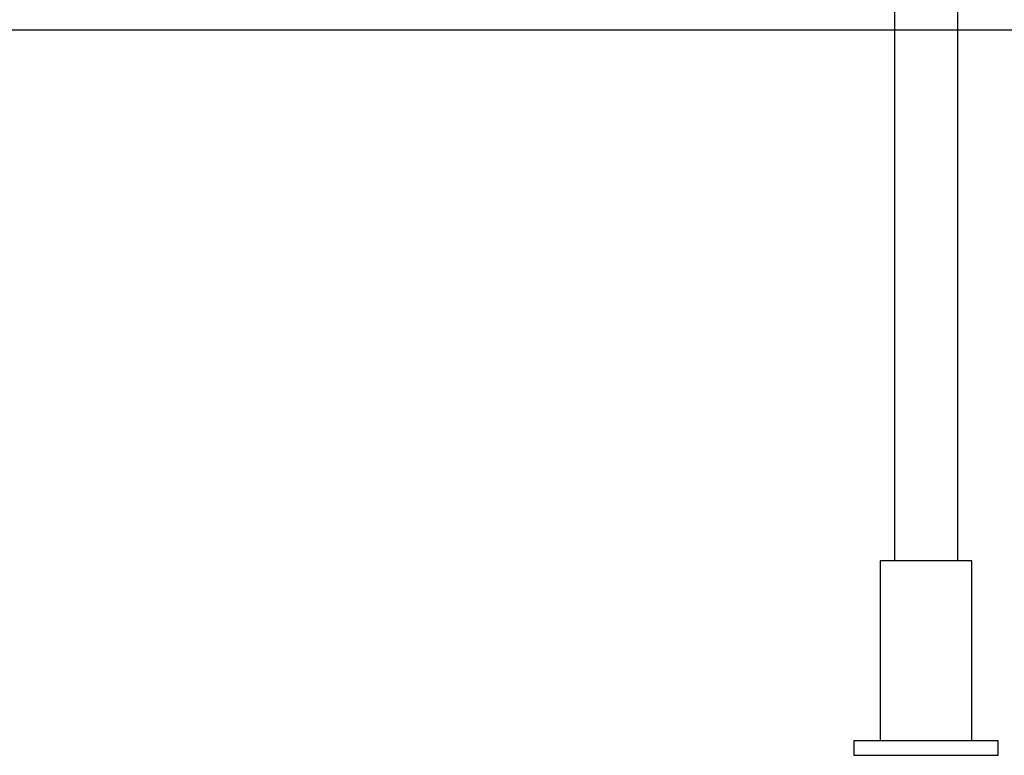
# Model space of a CAD drawing. Extents: x -66 to 66, y -13 to 13.
# Drawn here: x -18 to -12, y -10 to -6 of the extents above; entities that cross this region are included whole.
import ezdxf

# ---------------------------------------------------------------- set-up
doc = ezdxf.new("R2010")
doc.units = 0
doc.layers.get('0').update_dxf_attribs({"linetype": 'CONTINUOUS'})

msp = doc.modelspace()

# ---------------------------------------------------------------- linework, layer by layer
at = {"color": 0}
for points in [[(-12.7793, -5.6601), (-12.7793, -8.7201)], [(-12.7793, -5.6601), (-12.7793, -8.7201)], [(-12.7793, -5.6601), (-12.7793, -8.7201)], [(-12.7793, -5.6601), (-12.7793, -8.7201)], [(-12.7793, -5.6601), (-12.7793, -8.7201)], [(-12.7793, -5.6601), (-12.7793, -8.7201)], [(-12.7793, -5.6601), (-12.7793, -8.7201)], [(-12.7793, -5.6601), (-12.7793, -8.7201)], [(-12.7793, -5.6601), (-12.7793, -8.7201)], [(-12.7793, -5.6601), (-12.7793, -8.7201)], [(-12.7793, -5.6601), (-12.7793, -8.7201)], [(-12.7793, -5.6601), (-12.7793, -8.7201)], [(-12.7793, -5.6601), (-12.7793, -8.7201)], [(-12.7793, -5.6601), (-12.7793, -8.7201)], [(-12.7793, -5.6601), (-12.7793, -8.7201)], [(-12.7793, -5.6601), (-12.7793, -8.7201)], [(-12.7793, -5.6601), (-12.7793, -8.7201)], [(-12.7793, -5.6601), (-12.7793, -8.7201)], [(-12.7793, -5.6601), (-12.7793, -8.7201)], [(-12.7793, -5.6601), (-12.7793, -8.7201)], [(-12.7793, -5.6601), (-12.7793, -8.7201)], [(-12.4293, -5.6601), (-12.4293, -8.7201)], [(-12.4293, -5.6601), (-12.4293, -8.7201)], [(-12.4293, -5.6601), (-12.4293, -8.7201)], [(-12.4293, -5.6601), (-12.4293, -8.7201)], [(-12.4293, -5.6601), (-12.4293, -8.7201)], [(-12.4293, -5.6601), (-12.4293, -8.7201)], [(-12.4293, -5.6601), (-12.4293, -8.7201)], [(-12.4293, -5.6601), (-12.4293, -8.7201)], [(-12.4293, -5.6601), (-12.4293, -8.7201)], [(-12.4293, -5.6601), (-12.4293, -8.7201)], [(-12.4293, -5.6601), (-12.4293, -8.7201)], [(-12.4293, -5.6601), (-12.4293, -8.7201)], [(-12.4293, -5.6601), (-12.4293, -8.7201)], [(-12.4293, -5.6601), (-12.4293, -8.7201)], [(-12.4293, -5.6601), (-12.4293, -8.7201)], [(-12.4293, -5.6601), (-12.4293, -8.7201)], [(-12.4293, -5.6601), (-12.4293, -8.7201)], [(-12.4293, -5.6601), (-12.4293, -8.7201)], [(-12.4293, -5.6601), (-12.4293, -8.7201)], [(-12.4293, -5.6601), (-12.4293, -8.7201)], [(-12.4293, -5.6601), (-12.4293, -8.7201)], [(-66.4467, -5.7741), (63.1978, -5.7741)], [(-12.8593, -8.7201), (-12.8593, -8.7201)], [(-12.6043, -8.7201), (-12.8593, -8.7201)], [(-12.6043, -8.7201), (-12.8593, -8.7201)], [(-12.6043, -8.7201), (-12.8593, -8.7201)], [(-12.6043, -8.7201), (-12.8593, -8.7201)], [(-12.6043, -8.7201), (-12.8593, -8.7201)], [(-12.6043, -8.7201), (-12.8593, -8.7201)], [(-12.6043, -8.7201), (-12.8593, -8.7201)], [(-12.6043, -8.7201), (-12.8593, -8.7201)], [(-12.6043, -8.7201), (-12.8593, -8.7201)], [(-12.6043, -8.7201), (-12.8593, -8.7201)], [(-12.6043, -8.7201), (-12.8593, -8.7201)], [(-12.6043, -8.7201), (-12.8593, -8.7201)], [(-12.6043, -8.7201), (-12.8593, -8.7201)], [(-12.6043, -8.7201), (-12.8593, -8.7201)], [(-12.6043, -8.7201), (-12.8593, -8.7201)], [(-12.6043, -8.7201), (-12.8593, -8.7201)], [(-12.6043, -8.7201), (-12.8593, -8.7201)], [(-12.6043, -8.7201), (-12.8593, -8.7201)], [(-12.6043, -8.7201), (-12.8593, -8.7201)], [(-12.6043, -8.7201), (-12.8593, -8.7201)], [(-12.6043, -8.7201), (-12.8593, -8.7201)], [(-12.8593, -8.7201), (-12.8593, -8.7201)], [(-12.8593, -8.7201), (-12.8593, -9.7201)], [(-12.8593, -8.7201), (-12.8593, -9.7201)], [(-12.8593, -8.7201), (-12.8593, -9.7201)], [(-12.8593, -8.7201), (-12.8593, -9.7201)], [(-12.8593, -8.7201), (-12.8593, -9.7201)], [(-12.8593, -8.7201), (-12.8593, -9.7201)], [(-12.8593, -8.7201), (-12.8593, -9.7201)], [(-12.8593, -8.7201), (-12.8593, -9.7201)], [(-12.8593, -8.7201), (-12.8593, -9.7201)], [(-12.8593, -8.7201), (-12.8593, -9.7201)], [(-12.8593, -8.7201), (-12.8593, -9.7201)], [(-12.8593, -8.7201), (-12.8593, -9.7201)], [(-12.8593, -8.7201), (-12.8593, -9.7201)], [(-12.8593, -8.7201), (-12.8593, -9.7201)], [(-12.8593, -8.7201), (-12.8593, -9.7201)], [(-12.8593, -8.7201), (-12.8593, -9.7201)], [(-12.8593, -8.7201), (-12.8593, -9.7201)], [(-12.8593, -8.7201), (-12.8593, -9.7201)], [(-12.8593, -8.7201), (-12.8593, -9.7201)], [(-12.8593, -8.7201), (-12.8593, -9.7201)], [(-12.8593, -8.7201), (-12.8593, -9.7201)], [(-12.7793, -8.7201), (-12.7793, -8.7201)], [(-12.6043, -8.7201), (-12.6043, -8.7201)], [(-12.6043, -8.7201), (-12.6043, -8.7201)], [(-12.3493, -8.7201), (-12.6043, -8.7201)], [(-12.3493, -8.7201), (-12.6043, -8.7201)], [(-12.3493, -8.7201), (-12.6043, -8.7201)], [(-12.3493, -8.7201), (-12.6043, -8.7201)], [(-12.3493, -8.7201), (-12.6043, -8.7201)], [(-12.3493, -8.7201), (-12.6043, -8.7201)], [(-12.3493, -8.7201), (-12.6043, -8.7201)], [(-12.3493, -8.7201), (-12.6043, -8.7201)], [(-12.3493, -8.7201), (-12.6043, -8.7201)], [(-12.3493, -8.7201), (-12.6043, -8.7201)], [(-12.3493, -8.7201), (-12.6043, -8.7201)], [(-12.3493, -8.7201), (-12.6043, -8.7201)], [(-12.3493, -8.7201), (-12.6043, -8.7201)], [(-12.3493, -8.7201), (-12.6043, -8.7201)], [(-12.3493, -8.7201), (-12.6043, -8.7201)], [(-12.3493, -8.7201), (-12.6043, -8.7201)], [(-12.3493, -8.7201), (-12.6043, -8.7201)], [(-12.3493, -8.7201), (-12.6043, -8.7201)], [(-12.3493, -8.7201), (-12.6043, -8.7201)], [(-12.3493, -8.7201), (-12.6043, -8.7201)], [(-12.3493, -8.7201), (-12.6043, -8.7201)], [(-12.4293, -8.7201), (-12.4293, -8.7201)], [(-12.3493, -8.7201), (-12.3493, -8.7201)], [(-12.3493, -8.7201), (-12.3493, -8.7201)], [(-12.3493, -9.7201), (-12.3493, -8.7201)], [(-12.3493, -9.7201), (-12.3493, -8.7201)], [(-12.3493, -9.7201), (-12.3493, -8.7201)], [(-12.3493, -9.7201), (-12.3493, -8.7201)], [(-12.3493, -9.7201), (-12.3493, -8.7201)], [(-12.3493, -9.7201), (-12.3493, -8.7201)], [(-12.3493, -9.7201), (-12.3493, -8.7201)], [(-12.3493, -9.7201), (-12.3493, -8.7201)], [(-12.3493, -9.7201), (-12.3493, -8.7201)], [(-12.3493, -9.7201), (-12.3493, -8.7201)], [(-12.3493, -9.7201), (-12.3493, -8.7201)], [(-12.3493, -9.7201), (-12.3493, -8.7201)], [(-12.3493, -9.7201), (-12.3493, -8.7201)], [(-12.3493, -9.7201), (-12.3493, -8.7201)], [(-12.3493, -9.7201), (-12.3493, -8.7201)], [(-12.3493, -9.7201), (-12.3493, -8.7201)], [(-12.3493, -9.7201), (-12.3493, -8.7201)], [(-12.3493, -9.7201), (-12.3493, -8.7201)], [(-12.3493, -9.7201), (-12.3493, -8.7201)], [(-12.3493, -9.7201), (-12.3493, -8.7201)], [(-12.3493, -9.7201), (-12.3493, -8.7201)], [(-13.0043, -9.7201), (-13.0043, -9.7201)], [(-12.2043, -9.7201), (-13.0043, -9.7201)], [(-12.2043, -9.7201), (-13.0043, -9.7201)], [(-12.2043, -9.7201), (-13.0043, -9.7201)], [(-12.2043, -9.7201), (-13.0043, -9.7201)], [(-12.2043, -9.7201), (-13.0043, -9.7201)], [(-12.2043, -9.7201), (-13.0043, -9.7201)], [(-12.2043, -9.7201), (-13.0043, -9.7201)], [(-12.2043, -9.7201), (-13.0043, -9.7201)], [(-12.2043, -9.7201), (-13.0043, -9.7201)], [(-12.2043, -9.7201), (-13.0043, -9.7201)], [(-12.2043, -9.7201), (-13.0043, -9.7201)], [(-12.2043, -9.7201), (-13.0043, -9.7201)], [(-12.2043, -9.7201), (-13.0043, -9.7201)], [(-12.2043, -9.7201), (-13.0043, -9.7201)], [(-12.2043, -9.7201), (-13.0043, -9.7201)], [(-12.2043, -9.7201), (-13.0043, -9.7201)], [(-12.2043, -9.7201), (-13.0043, -9.7201)], [(-12.2043, -9.7201), (-13.0043, -9.7201)], [(-12.2043, -9.7201), (-13.0043, -9.7201)], [(-12.2043, -9.7201), (-13.0043, -9.7201)], [(-12.2043, -9.7201), (-13.0043, -9.7201)], [(-13.0043, -9.7201), (-13.0043, -9.7201)], [(-13.0043, -9.7201), (-13.0043, -9.8001)], [(-13.0043, -9.7201), (-13.0043, -9.8001)], [(-13.0043, -9.7201), (-13.0043, -9.8001)], [(-13.0043, -9.7201), (-13.0043, -9.8001)], [(-13.0043, -9.7201), (-13.0043, -9.8001)], [(-13.0043, -9.7201), (-13.0043, -9.8001)], [(-13.0043, -9.7201), (-13.0043, -9.8001)], [(-13.0043, -9.7201), (-13.0043, -9.8001)], [(-13.0043, -9.7201), (-13.0043, -9.8001)], [(-13.0043, -9.7201), (-13.0043, -9.8001)], [(-13.0043, -9.7201), (-13.0043, -9.8001)], [(-13.0043, -9.7201), (-13.0043, -9.8001)], [(-13.0043, -9.7201), (-13.0043, -9.8001)], [(-13.0043, -9.7201), (-13.0043, -9.8001)], [(-13.0043, -9.7201), (-13.0043, -9.8001)], [(-13.0043, -9.7201), (-13.0043, -9.8001)], [(-13.0043, -9.7201), (-13.0043, -9.8001)], [(-13.0043, -9.7201), (-13.0043, -9.8001)], [(-13.0043, -9.7201), (-13.0043, -9.8001)], [(-13.0043, -9.7201), (-13.0043, -9.8001)], [(-13.0043, -9.7201), (-13.0043, -9.8001)], [(-12.8593, -9.7201), (-12.8593, -9.7201)], [(-12.3493, -9.7201), (-12.3493, -9.7201)], [(-12.2043, -9.7201), (-12.2043, -9.7201)], [(-12.2043, -9.7201), (-12.2043, -9.7201)], [(-12.2043, -9.8001), (-12.2043, -9.7201)], [(-12.2043, -9.8001), (-12.2043, -9.7201)], [(-12.2043, -9.8001), (-12.2043, -9.7201)], [(-12.2043, -9.8001), (-12.2043, -9.7201)], [(-12.2043, -9.8001), (-12.2043, -9.7201)], [(-12.2043, -9.8001), (-12.2043, -9.7201)], [(-12.2043, -9.8001), (-12.2043, -9.7201)], [(-12.2043, -9.8001), (-12.2043, -9.7201)], [(-12.2043, -9.8001), (-12.2043, -9.7201)], [(-12.2043, -9.8001), (-12.2043, -9.7201)], [(-12.2043, -9.8001), (-12.2043, -9.7201)], [(-12.2043, -9.8001), (-12.2043, -9.7201)], [(-12.2043, -9.8001), (-12.2043, -9.7201)], [(-12.2043, -9.8001), (-12.2043, -9.7201)], [(-12.2043, -9.8001), (-12.2043, -9.7201)], [(-12.2043, -9.8001), (-12.2043, -9.7201)], [(-12.2043, -9.8001), (-12.2043, -9.7201)], [(-12.2043, -9.8001), (-12.2043, -9.7201)], [(-12.2043, -9.8001), (-12.2043, -9.7201)], [(-12.2043, -9.8001), (-12.2043, -9.7201)], [(-12.2043, -9.8001), (-12.2043, -9.7201)], [(-13.0043, -9.8001), (-13.0043, -9.8001)], [(-13.0043, -9.8001), (-12.2043, -9.8001)], [(-13.0043, -9.8001), (-12.2043, -9.8001)], [(-13.0043, -9.8001), (-12.2043, -9.8001)], [(-13.0043, -9.8001), (-12.2043, -9.8001)], [(-13.0043, -9.8001), (-12.2043, -9.8001)], [(-13.0043, -9.8001), (-12.2043, -9.8001)], [(-13.0043, -9.8001), (-12.2043, -9.8001)], [(-13.0043, -9.8001), (-12.2043, -9.8001)], [(-13.0043, -9.8001), (-12.2043, -9.8001)], [(-13.0043, -9.8001), (-12.2043, -9.8001)], [(-13.0043, -9.8001), (-12.2043, -9.8001)], [(-13.0043, -9.8001), (-12.2043, -9.8001)], [(-13.0043, -9.8001), (-12.2043, -9.8001)], [(-13.0043, -9.8001), (-12.2043, -9.8001)], [(-13.0043, -9.8001), (-12.2043, -9.8001)], [(-13.0043, -9.8001), (-12.2043, -9.8001)], [(-13.0043, -9.8001), (-12.2043, -9.8001)], [(-13.0043, -9.8001), (-12.2043, -9.8001)], [(-13.0043, -9.8001), (-12.2043, -9.8001)], [(-13.0043, -9.8001), (-12.2043, -9.8001)], [(-13.0043, -9.8001), (-12.2043, -9.8001)], [(-13.0043, -9.8001), (-13.0043, -9.8001)], [(-12.2043, -9.8001), (-12.2043, -9.8001)], [(-12.2043, -9.8001), (-12.2043, -9.8001)]]:
    msp.add_lwpolyline(points, dxfattribs=at)

doc.saveas('drawing.dxf')
